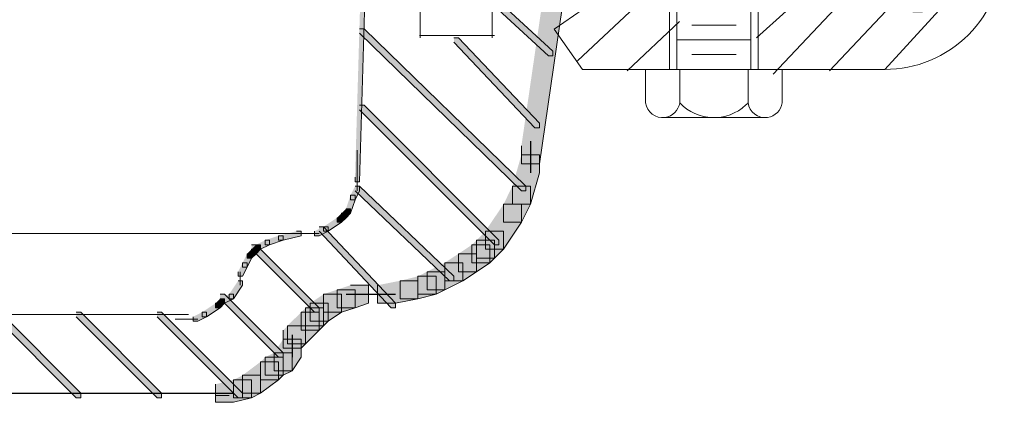
# Model space of a CAD drawing. Units: inches. Extents: x 0.74 to 5.56, y 4.31 to 10.4.
# Drawn here: x 4.46 to 4.97, y 4.63 to 4.83 of the extents above; entities that cross this region are included whole.
import ezdxf

# ---------------------------------------------------------------- set-up
doc = ezdxf.new("R2010")
doc.units = ezdxf.units.IN
doc.header["$MEASUREMENT"] = 0
doc.layers.add('Layer 1', color=7, linetype='Continuous')

# ---------------------------------------------------------------- blocks, each defined once
blk = doc.blocks.new('block 2')
at = {"layer": 'Layer 1'}
h = blk.add_hatch(color=7, dxfattribs=at)
h.dxf.hatch_style = 2
h.paths.add_polyline_path([(4.63753, 4.9088), (4.63989, 4.9088), (4.63989, 4.90644), (4.63517, 4.74618), (4.63281, 4.74618), (4.63281, 4.74854)])
h = blk.add_hatch(color=7, dxfattribs=at)
h.dxf.hatch_style = 2
h.paths.add_polyline_path([(4.73649, 4.87815), (4.74593, 4.87815), (4.74593, 4.86873), (4.72944, 4.75562), (4.72, 4.75562), (4.72, 4.76503)])
h = blk.add_hatch(color=7, dxfattribs=at)
h.dxf.hatch_style = 2
h.paths.add_polyline_path([(4.7035, 4.8428), (4.70586, 4.8428), (4.73649, 4.81451), (4.73649, 4.81215), (4.73416, 4.81215), (4.7035, 4.84044)])
h = blk.add_hatch(color=7, dxfattribs=at)
h.dxf.hatch_style = 2
h.paths.add_polyline_path([(4.63517, 4.82631), (4.63753, 4.82631), (4.72236, 4.74382), (4.72236, 4.74148), (4.72, 4.74148), (4.63517, 4.82395)])
h = blk.add_hatch(color=7, dxfattribs=at)
h.dxf.hatch_style = 2
h.paths.add_polyline_path([(4.68465, 4.82159), (4.68701, 4.82159), (4.72944, 4.7768), (4.72944, 4.77447), (4.72708, 4.77447), (4.68465, 4.81923)])
h = blk.add_hatch(color=7, dxfattribs=at)
h.dxf.hatch_style = 2
h.paths.add_polyline_path([(4.63517, 4.78624), (4.63753, 4.78624), (4.70822, 4.71555), (4.70822, 4.71316), (4.70586, 4.71316), (4.63517, 4.78388)])
h = blk.add_hatch(color=7, dxfattribs=at)
h.dxf.hatch_style = 2
h.paths.add_polyline_path([(4.72, 4.76031), (4.72944, 4.76031), (4.72944, 4.7509), (4.72472, 4.73438), (4.7153, 4.73438), (4.7153, 4.74382)])
h = blk.add_hatch(color=7, dxfattribs=at)
h.dxf.hatch_style = 2
h.paths.add_polyline_path([(4.63281, 4.74382), (4.63517, 4.74382), (4.63517, 4.74148), (4.63281, 4.73676), (4.63045, 4.73676), (4.63045, 4.73912)])
h = blk.add_hatch(color=7, dxfattribs=at)
h.dxf.hatch_style = 2
h.paths.add_polyline_path([(4.63281, 4.74382), (4.63517, 4.74382), (4.68465, 4.69667), (4.68465, 4.69431), (4.68229, 4.69431), (4.63281, 4.74148)])
h = blk.add_hatch(color=7, dxfattribs=at)
h.dxf.hatch_style = 2
h.paths.add_polyline_path([(4.7153, 4.74382), (4.72472, 4.74382), (4.72472, 4.73438), (4.72, 4.72496), (4.71058, 4.72496), (4.71058, 4.73438)])
h = blk.add_hatch(color=7, dxfattribs=at)
h.dxf.hatch_style = 2
h.paths.add_polyline_path([(4.63045, 4.73912), (4.63281, 4.73912), (4.63281, 4.73676), (4.63045, 4.72968), (4.62809, 4.72968), (4.62809, 4.73204)])
h = blk.add_hatch(color=7, dxfattribs=at)
h.dxf.hatch_style = 2
h.paths.add_polyline_path([(4.62809, 4.73204), (4.63045, 4.73204), (4.63045, 4.72968), (4.62809, 4.72732), (4.62576, 4.72732), (4.62576, 4.72968)])
h = blk.add_hatch(color=7, dxfattribs=at)
h.dxf.hatch_style = 2
h.paths.add_polyline_path([(4.71058, 4.73438), (4.72, 4.73438), (4.72, 4.72496), (4.71058, 4.71083), (4.70114, 4.71083), (4.70114, 4.72027)])
h = blk.add_hatch(color=7, dxfattribs=at)
h.dxf.hatch_style = 2
h.paths.add_polyline_path([(4.6234, 4.72732), (4.62576, 4.72732), (4.62576, 4.72496), (4.61865, 4.72027), (4.61632, 4.72027), (4.61632, 4.72263)])
h = blk.add_hatch(color=7, dxfattribs=at)
h.dxf.hatch_style = 2
h.paths.add_polyline_path([(4.62576, 4.72968), (4.62809, 4.72968), (4.62809, 4.72732), (4.62576, 4.72496), (4.6234, 4.72496), (4.6234, 4.72732)])
h = blk.add_hatch(color=7, dxfattribs=at)
h.dxf.hatch_style = 2
h.paths.add_polyline_path([(4.61632, 4.72263), (4.61865, 4.72263), (4.61865, 4.72027), (4.61396, 4.71788), (4.6116, 4.71788), (4.6116, 4.72027)])
h = blk.add_hatch(color=7, dxfattribs=at)
h.dxf.hatch_style = 2
h.paths.add_polyline_path([(4.61396, 4.72263), (4.61632, 4.72263), (4.65403, 4.68254), (4.65403, 4.68018), (4.65167, 4.68018), (4.61396, 4.72027)])
h = blk.add_hatch(color=7, dxfattribs=at)
h.dxf.hatch_style = 2
h.paths.add_polyline_path([(4.59277, 4.71788), (4.59511, 4.71788), (4.59511, 4.71555), (4.58803, 4.71316), (4.58567, 4.71316), (4.58567, 4.71555)])
h = blk.add_hatch(color=7, dxfattribs=at)
h.dxf.hatch_style = 2
h.paths.add_polyline_path([(4.60216, 4.72027), (4.60452, 4.72027), (4.60452, 4.71788), (4.59511, 4.71555), (4.59277, 4.71555), (4.59277, 4.71788)])
h = blk.add_hatch(color=7, dxfattribs=at)
h.dxf.hatch_style = 2
h.paths.add_polyline_path([(4.70114, 4.72027), (4.71058, 4.72027), (4.71058, 4.71083), (4.70586, 4.70614), (4.69645, 4.70614), (4.69645, 4.71555)])
h = blk.add_hatch(color=7, dxfattribs=at)
h.dxf.hatch_style = 2
h.paths.add_polyline_path([(4.57861, 4.71083), (4.58095, 4.71083), (4.58095, 4.70847), (4.57861, 4.70614), (4.57625, 4.70614), (4.57625, 4.70847)])
h = blk.add_hatch(color=7, dxfattribs=at)
h.dxf.hatch_style = 2
h.paths.add_polyline_path([(4.58095, 4.71316), (4.58333, 4.71316), (4.58333, 4.71083), (4.58095, 4.70847), (4.57861, 4.70847), (4.57861, 4.71083)])
h = blk.add_hatch(color=7, dxfattribs=at)
h.dxf.hatch_style = 2
h.paths.add_polyline_path([(4.57861, 4.71316), (4.58095, 4.71316), (4.61396, 4.68018), (4.61396, 4.67782), (4.6116, 4.67782), (4.57861, 4.71083)])
h = blk.add_hatch(color=7, dxfattribs=at)
h.dxf.hatch_style = 2
h.paths.add_polyline_path([(4.58567, 4.71555), (4.58803, 4.71555), (4.58803, 4.71316), (4.58333, 4.71083), (4.58095, 4.71083), (4.58095, 4.71316)])
h = blk.add_hatch(color=7, dxfattribs=at)
h.dxf.hatch_style = 2
h.paths.add_polyline_path([(4.69409, 4.71316), (4.7035, 4.71316), (4.7035, 4.70378), (4.69645, 4.69906), (4.68701, 4.69906), (4.68701, 4.70847)])
h = blk.add_hatch(color=7, dxfattribs=at)
h.dxf.hatch_style = 2
h.paths.add_polyline_path([(4.69645, 4.71555), (4.70586, 4.71555), (4.70586, 4.70614), (4.7035, 4.70378), (4.69409, 4.70378), (4.69409, 4.71316)])
h = blk.add_hatch(color=7, dxfattribs=at)
h.dxf.hatch_style = 2
h.paths.add_polyline_path([(4.57625, 4.70847), (4.57861, 4.70847), (4.57861, 4.70614), (4.57625, 4.70139), (4.57392, 4.70139), (4.57392, 4.70378)])
h = blk.add_hatch(color=7, dxfattribs=at)
h.dxf.hatch_style = 2
h.paths.add_polyline_path([(4.68701, 4.70847), (4.69645, 4.70847), (4.69645, 4.69906), (4.68937, 4.69431), (4.67993, 4.69431), (4.67993, 4.70378)])
h = blk.add_hatch(color=7, dxfattribs=at)
h.dxf.hatch_style = 2
h.paths.add_polyline_path([(4.57392, 4.70378), (4.57625, 4.70378), (4.57625, 4.70139), (4.57392, 4.69667), (4.57153, 4.69667), (4.57153, 4.69906)])
h = blk.add_hatch(color=7, dxfattribs=at)
h.dxf.hatch_style = 2
h.paths.add_polyline_path([(4.67993, 4.70378), (4.68937, 4.70378), (4.68937, 4.69431), (4.67993, 4.68964), (4.67052, 4.68964), (4.67052, 4.69906)])
h = blk.add_hatch(color=7, dxfattribs=at)
h.dxf.hatch_style = 2
h.paths.add_polyline_path([(4.6658, 4.69667), (4.67524, 4.69667), (4.67524, 4.68728), (4.6658, 4.6849), (4.65639, 4.6849), (4.65639, 4.69431)])
h = blk.add_hatch(color=7, dxfattribs=at)
h.dxf.hatch_style = 2
h.paths.add_polyline_path([(4.67052, 4.69906), (4.67993, 4.69906), (4.67993, 4.68964), (4.67524, 4.68728), (4.6658, 4.68728), (4.6658, 4.69667)])
h = blk.add_hatch(color=7, dxfattribs=at)
h.dxf.hatch_style = 2
h.paths.add_polyline_path([(4.57153, 4.69431), (4.57392, 4.69431), (4.57392, 4.69198), (4.56917, 4.6849), (4.56684, 4.6849), (4.56684, 4.68728)])
h = blk.add_hatch(color=7, dxfattribs=at)
h.dxf.hatch_style = 2
h.paths.add_polyline_path([(4.63045, 4.69198), (4.63989, 4.69198), (4.63989, 4.68254), (4.63281, 4.68018), (4.6234, 4.68018), (4.6234, 4.68964)])
h = blk.add_hatch(color=7, dxfattribs=at)
h.dxf.hatch_style = 2
h.paths.add_polyline_path([(4.65639, 4.69431), (4.6658, 4.69431), (4.6658, 4.6849), (4.65403, 4.68254), (4.64459, 4.68254), (4.64459, 4.69198)])
h = blk.add_hatch(color=7, dxfattribs=at)
h.dxf.hatch_style = 2
h.paths.add_polyline_path([(4.56209, 4.6849), (4.56445, 4.6849), (4.56445, 4.68254), (4.56209, 4.68018), (4.55973, 4.68018), (4.55973, 4.68254)])
h = blk.add_hatch(color=7, dxfattribs=at)
h.dxf.hatch_style = 2
h.paths.add_polyline_path([(4.56684, 4.68728), (4.56917, 4.68728), (4.56917, 4.6849), (4.56445, 4.68254), (4.56209, 4.68254), (4.56209, 4.6849)])
h = blk.add_hatch(color=7, dxfattribs=at)
h.dxf.hatch_style = 2
h.paths.add_polyline_path([(4.56209, 4.68728), (4.56445, 4.68728), (4.59511, 4.65663), (4.59511, 4.65427), (4.59277, 4.65427), (4.56209, 4.6849)])
h = blk.add_hatch(color=7, dxfattribs=at)
h.dxf.hatch_style = 2
h.paths.add_polyline_path([(4.61632, 4.68728), (4.62576, 4.68728), (4.62576, 4.67782), (4.61865, 4.67315), (4.60927, 4.67315), (4.60927, 4.68254)])
h = blk.add_hatch(color=7, dxfattribs=at)
h.dxf.hatch_style = 2
h.paths.add_polyline_path([(4.6234, 4.68964), (4.63281, 4.68964), (4.63281, 4.68018), (4.62576, 4.67782), (4.61632, 4.67782), (4.61632, 4.68728)])
h = blk.add_hatch(color=7, dxfattribs=at)
h.dxf.hatch_style = 2
h.paths.add_polyline_path([(4.55973, 4.68254), (4.56209, 4.68254), (4.56209, 4.68018), (4.55504, 4.67546), (4.55268, 4.67546), (4.55268, 4.67782)])
h = blk.add_hatch(color=7, dxfattribs=at)
h.dxf.hatch_style = 2
h.paths.add_polyline_path([(4.60691, 4.68018), (4.61632, 4.68018), (4.61632, 4.67079), (4.61396, 4.6684), (4.60452, 4.6684), (4.60452, 4.67782)])
h = blk.add_hatch(color=7, dxfattribs=at)
h.dxf.hatch_style = 2
h.paths.add_polyline_path([(4.60927, 4.68254), (4.61865, 4.68254), (4.61865, 4.67315), (4.61632, 4.67079), (4.60691, 4.67079), (4.60691, 4.68018)])
h = blk.add_hatch(color=7, dxfattribs=at)
h.dxf.hatch_style = 2
h.paths.add_polyline_path([(4.44428, 4.67782), (4.44664, 4.67782), (4.48907, 4.63542), (4.48907, 4.63306), (4.48671, 4.63306), (4.44428, 4.67546)])
h = blk.add_hatch(color=7, dxfattribs=at)
h.dxf.hatch_style = 2
h.paths.add_polyline_path([(4.48671, 4.67782), (4.48907, 4.67782), (4.53147, 4.63542), (4.53147, 4.63306), (4.52911, 4.63306), (4.48671, 4.67546)])
h = blk.add_hatch(color=7, dxfattribs=at)
h.dxf.hatch_style = 2
h.paths.add_polyline_path([(4.52911, 4.67782), (4.53147, 4.67782), (4.57392, 4.63542), (4.57392, 4.63306), (4.57153, 4.63306), (4.52911, 4.67546)])
h = blk.add_hatch(color=7, dxfattribs=at)
h.dxf.hatch_style = 2
h.paths.add_polyline_path([(4.55268, 4.67782), (4.55504, 4.67782), (4.55504, 4.67546), (4.55035, 4.67315), (4.54796, 4.67315), (4.54796, 4.67546)])
h = blk.add_hatch(color=7, dxfattribs=at)
h.dxf.hatch_style = 2
h.paths.add_polyline_path([(4.60452, 4.67782), (4.61396, 4.67782), (4.61396, 4.6684), (4.60691, 4.66132), (4.59747, 4.66132), (4.59747, 4.67079)])
h = blk.add_hatch(color=7, dxfattribs=at)
h.dxf.hatch_style = 2
h.paths.add_polyline_path([(4.59747, 4.67079), (4.60691, 4.67079), (4.60691, 4.66132), (4.60452, 4.65896), (4.59511, 4.65896), (4.59511, 4.6684)])
h = blk.add_hatch(color=7, dxfattribs=at)
h.dxf.hatch_style = 2
h.paths.add_polyline_path([(4.59511, 4.66368), (4.60452, 4.66368), (4.60452, 4.65427), (4.59983, 4.64719), (4.59041, 4.64719), (4.59041, 4.65663)])
h = blk.add_hatch(color=7, dxfattribs=at)
h.dxf.hatch_style = 2
h.paths.add_polyline_path([(4.58567, 4.65427), (4.59511, 4.65427), (4.59511, 4.64483), (4.59277, 4.64247), (4.58333, 4.64247), (4.58333, 4.65191)])
h = blk.add_hatch(color=7, dxfattribs=at)
h.dxf.hatch_style = 2
h.paths.add_polyline_path([(4.59041, 4.65663), (4.59983, 4.65663), (4.59983, 4.64719), (4.59511, 4.64483), (4.58567, 4.64483), (4.58567, 4.65427)])
h = blk.add_hatch(color=7, dxfattribs=at)
h.dxf.hatch_style = 2
h.paths.add_polyline_path([(4.58333, 4.65191), (4.59277, 4.65191), (4.59277, 4.64247), (4.58333, 4.63542), (4.57392, 4.63542), (4.57392, 4.64483)])
h = blk.add_hatch(color=7, dxfattribs=at)
h.dxf.hatch_style = 2
h.paths.add_polyline_path([(4.57392, 4.64483), (4.58333, 4.64483), (4.58333, 4.63542), (4.57861, 4.63306), (4.56917, 4.63306), (4.56917, 4.64247)])
h = blk.add_hatch(color=7, dxfattribs=at)
h.dxf.hatch_style = 2
h.paths.add_polyline_path([(4.56917, 4.64247), (4.57861, 4.64247), (4.57861, 4.63306), (4.56917, 4.6307), (4.55973, 4.6307), (4.55973, 4.64014)])
at = {"layer": 'Layer 1', "color": 7, "lineweight": 13}
for points in [[(4.66699, 4.98185), (4.66699, 4.82159)], [(4.7047, 4.98185), (4.7047, 4.82159)], [(4.66661, 4.82275), (4.70586, 4.82275)], [(4.63401, 4.76267), (4.63401, 4.74854)], [(4.63401, 4.7509), (4.63401, 4.74618)], [(4.63401, 4.74854), (4.63401, 4.74148)], [(4.03659, 4.71908), (4.60216, 4.71908)], [(4.60216, 4.71908), (4.60691, 4.71908)], [(4.60452, 4.71908), (4.60927, 4.71908)], [(4.60452, 4.71908), (4.60927, 4.71908)], [(4.60691, 4.71908), (4.61396, 4.71908)], [(4.5727, 4.69906), (4.5727, 4.69198)], [(4.3948, 4.67665), (4.5456, 4.67665)], [(4.53855, 4.67429), (4.5456, 4.67429)], [(4.54324, 4.67429), (4.55035, 4.67429)], [(4.55973, 4.63422), (4.56684, 4.63422)]]:
    blk.add_lwpolyline(points, dxfattribs=at)
at = {"layer": 'Layer 1', "lineweight": 0}
for points in [[(4.63753, 4.9088), (4.63989, 4.9088), (4.63989, 4.90644), (4.63517, 4.74618), (4.63281, 4.74618), (4.63281, 4.74854)], [(4.73649, 4.87815), (4.74593, 4.87815), (4.74593, 4.86873), (4.72944, 4.75562), (4.72, 4.75562), (4.72, 4.76503)], [(4.7035, 4.8428), (4.70586, 4.8428), (4.73649, 4.81451), (4.73649, 4.81215), (4.73416, 4.81215), (4.7035, 4.84044)], [(4.63517, 4.82631), (4.63753, 4.82631), (4.72236, 4.74382), (4.72236, 4.74148), (4.72, 4.74148), (4.63517, 4.82395)], [(4.68465, 4.82159), (4.68701, 4.82159), (4.72944, 4.7768), (4.72944, 4.77447), (4.72708, 4.77447), (4.68465, 4.81923)], [(4.63517, 4.78624), (4.63753, 4.78624), (4.70822, 4.71555), (4.70822, 4.71316), (4.70586, 4.71316), (4.63517, 4.78388)], [(4.72, 4.76031), (4.72944, 4.76031), (4.72944, 4.7509), (4.72472, 4.73438), (4.7153, 4.73438), (4.7153, 4.74382)], [(4.63281, 4.74382), (4.63517, 4.74382), (4.63517, 4.74148), (4.63281, 4.73676), (4.63045, 4.73676), (4.63045, 4.73912)], [(4.63281, 4.74382), (4.63517, 4.74382), (4.68465, 4.69667), (4.68465, 4.69431), (4.68229, 4.69431), (4.63281, 4.74148)], [(4.7153, 4.74382), (4.72472, 4.74382), (4.72472, 4.73438), (4.72, 4.72496), (4.71058, 4.72496), (4.71058, 4.73438)], [(4.63045, 4.73912), (4.63281, 4.73912), (4.63281, 4.73676), (4.63045, 4.72968), (4.62809, 4.72968), (4.62809, 4.73204)], [(4.62809, 4.73204), (4.63045, 4.73204), (4.63045, 4.72968), (4.62809, 4.72732), (4.62576, 4.72732), (4.62576, 4.72968)], [(4.71058, 4.73438), (4.72, 4.73438), (4.72, 4.72496), (4.71058, 4.71083), (4.70114, 4.71083), (4.70114, 4.72027)], [(4.6234, 4.72732), (4.62576, 4.72732), (4.62576, 4.72496), (4.61865, 4.72027), (4.61632, 4.72027), (4.61632, 4.72263)], [(4.62576, 4.72968), (4.62809, 4.72968), (4.62809, 4.72732), (4.62576, 4.72496), (4.6234, 4.72496), (4.6234, 4.72732)], [(4.61632, 4.72263), (4.61865, 4.72263), (4.61865, 4.72027), (4.61396, 4.71788), (4.6116, 4.71788), (4.6116, 4.72027)], [(4.61396, 4.72263), (4.61632, 4.72263), (4.65403, 4.68254), (4.65403, 4.68018), (4.65167, 4.68018), (4.61396, 4.72027)], [(4.59277, 4.71788), (4.59511, 4.71788), (4.59511, 4.71555), (4.58803, 4.71316), (4.58567, 4.71316), (4.58567, 4.71555)], [(4.60216, 4.72027), (4.60452, 4.72027), (4.60452, 4.71788), (4.59511, 4.71555), (4.59277, 4.71555), (4.59277, 4.71788)], [(4.70114, 4.72027), (4.71058, 4.72027), (4.71058, 4.71083), (4.70586, 4.70614), (4.69645, 4.70614), (4.69645, 4.71555)], [(4.57861, 4.71083), (4.58095, 4.71083), (4.58095, 4.70847), (4.57861, 4.70614), (4.57625, 4.70614), (4.57625, 4.70847)], [(4.58095, 4.71316), (4.58333, 4.71316), (4.58333, 4.71083), (4.58095, 4.70847), (4.57861, 4.70847), (4.57861, 4.71083)], [(4.57861, 4.71316), (4.58095, 4.71316), (4.61396, 4.68018), (4.61396, 4.67782), (4.6116, 4.67782), (4.57861, 4.71083)], [(4.58567, 4.71555), (4.58803, 4.71555), (4.58803, 4.71316), (4.58333, 4.71083), (4.58095, 4.71083), (4.58095, 4.71316)], [(4.69409, 4.71316), (4.7035, 4.71316), (4.7035, 4.70378), (4.69645, 4.69906), (4.68701, 4.69906), (4.68701, 4.70847)], [(4.69645, 4.71555), (4.70586, 4.71555), (4.70586, 4.70614), (4.7035, 4.70378), (4.69409, 4.70378), (4.69409, 4.71316)], [(4.57625, 4.70847), (4.57861, 4.70847), (4.57861, 4.70614), (4.57625, 4.70139), (4.57392, 4.70139), (4.57392, 4.70378)], [(4.68701, 4.70847), (4.69645, 4.70847), (4.69645, 4.69906), (4.68937, 4.69431), (4.67993, 4.69431), (4.67993, 4.70378)], [(4.57392, 4.70378), (4.57625, 4.70378), (4.57625, 4.70139), (4.57392, 4.69667), (4.57153, 4.69667), (4.57153, 4.69906)], [(4.67993, 4.70378), (4.68937, 4.70378), (4.68937, 4.69431), (4.67993, 4.68964), (4.67052, 4.68964), (4.67052, 4.69906)], [(4.6658, 4.69667), (4.67524, 4.69667), (4.67524, 4.68728), (4.6658, 4.6849), (4.65639, 4.6849), (4.65639, 4.69431)], [(4.67052, 4.69906), (4.67993, 4.69906), (4.67993, 4.68964), (4.67524, 4.68728), (4.6658, 4.68728), (4.6658, 4.69667)], [(4.57153, 4.69431), (4.57392, 4.69431), (4.57392, 4.69198), (4.56917, 4.6849), (4.56684, 4.6849), (4.56684, 4.68728)], [(4.63045, 4.69198), (4.63989, 4.69198), (4.63989, 4.68254), (4.63281, 4.68018), (4.6234, 4.68018), (4.6234, 4.68964)], [(4.65639, 4.69431), (4.6658, 4.69431), (4.6658, 4.6849), (4.65403, 4.68254), (4.64459, 4.68254), (4.64459, 4.69198)], [(4.56209, 4.6849), (4.56445, 4.6849), (4.56445, 4.68254), (4.56209, 4.68018), (4.55973, 4.68018), (4.55973, 4.68254)], [(4.56684, 4.68728), (4.56917, 4.68728), (4.56917, 4.6849), (4.56445, 4.68254), (4.56209, 4.68254), (4.56209, 4.6849)], [(4.56209, 4.68728), (4.56445, 4.68728), (4.59511, 4.65663), (4.59511, 4.65427), (4.59277, 4.65427), (4.56209, 4.6849)], [(4.61632, 4.68728), (4.62576, 4.68728), (4.62576, 4.67782), (4.61865, 4.67315), (4.60927, 4.67315), (4.60927, 4.68254)], [(4.6234, 4.68964), (4.63281, 4.68964), (4.63281, 4.68018), (4.62576, 4.67782), (4.61632, 4.67782), (4.61632, 4.68728)], [(4.55973, 4.68254), (4.56209, 4.68254), (4.56209, 4.68018), (4.55504, 4.67546), (4.55268, 4.67546), (4.55268, 4.67782)], [(4.60691, 4.68018), (4.61632, 4.68018), (4.61632, 4.67079), (4.61396, 4.6684), (4.60452, 4.6684), (4.60452, 4.67782)], [(4.60927, 4.68254), (4.61865, 4.68254), (4.61865, 4.67315), (4.61632, 4.67079), (4.60691, 4.67079), (4.60691, 4.68018)], [(4.44428, 4.67782), (4.44664, 4.67782), (4.48907, 4.63542), (4.48907, 4.63306), (4.48671, 4.63306), (4.44428, 4.67546)], [(4.48671, 4.67782), (4.48907, 4.67782), (4.53147, 4.63542), (4.53147, 4.63306), (4.52911, 4.63306), (4.48671, 4.67546)], [(4.52911, 4.67782), (4.53147, 4.67782), (4.57392, 4.63542), (4.57392, 4.63306), (4.57153, 4.63306), (4.52911, 4.67546)], [(4.55268, 4.67782), (4.55504, 4.67782), (4.55504, 4.67546), (4.55035, 4.67315), (4.54796, 4.67315), (4.54796, 4.67546)], [(4.60452, 4.67782), (4.61396, 4.67782), (4.61396, 4.6684), (4.60691, 4.66132), (4.59747, 4.66132), (4.59747, 4.67079)], [(4.59747, 4.67079), (4.60691, 4.67079), (4.60691, 4.66132), (4.60452, 4.65896), (4.59511, 4.65896), (4.59511, 4.6684)], [(4.59511, 4.66368), (4.60452, 4.66368), (4.60452, 4.65427), (4.59983, 4.64719), (4.59041, 4.64719), (4.59041, 4.65663)], [(4.58567, 4.65427), (4.59511, 4.65427), (4.59511, 4.64483), (4.59277, 4.64247), (4.58333, 4.64247), (4.58333, 4.65191)], [(4.59041, 4.65663), (4.59983, 4.65663), (4.59983, 4.64719), (4.59511, 4.64483), (4.58567, 4.64483), (4.58567, 4.65427)], [(4.58333, 4.65191), (4.59277, 4.65191), (4.59277, 4.64247), (4.58333, 4.63542), (4.57392, 4.63542), (4.57392, 4.64483)], [(4.57392, 4.64483), (4.58333, 4.64483), (4.58333, 4.63542), (4.57861, 4.63306), (4.56917, 4.63306), (4.56917, 4.64247)], [(4.56917, 4.64247), (4.57861, 4.64247), (4.57861, 4.63306), (4.56917, 4.6307), (4.55973, 4.6307), (4.55973, 4.64014)]]:
    blk.add_lwpolyline(points, dxfattribs=at)
at = {"layer": 'Layer 1', "color": 7, "lineweight": 25}
for points in [[(4.72472, 4.76739), (4.72472, 4.7509)], [(4.62809, 4.68728), (4.64931, 4.68728)], [(4.63045, 4.68728), (4.64225, 4.68728)], [(4.63045, 4.68728), (4.64459, 4.68728)], [(4.63281, 4.68728), (4.64695, 4.68728)], [(4.63753, 4.68728), (4.65403, 4.68728)], [(4.59983, 4.66604), (4.59983, 4.65427)], [(4.42779, 4.63542), (4.56684, 4.63542)], [(4.55504, 4.63542), (4.56917, 4.63542)]]:
    blk.add_lwpolyline(points, dxfattribs=at)
blk = doc.blocks.new('block 5')
at = {"layer": 'Layer 1', "color": 7, "lineweight": 9}
for points in [[(4.95489, 4.94151), (4.94268, 4.92754)], [(4.97304, 4.93191), (4.94038, 4.89749)], [(4.97304, 4.90419), (4.94038, 4.86974)], [(4.97304, 4.8734), (4.91037, 4.80496)], [(4.77686, 4.83521), (4.7494, 4.80941)], [(4.85878, 4.83545), (4.84315, 4.82156)], [(4.88449, 4.83694), (4.85183, 4.80246)], [(4.91401, 4.83868), (4.88135, 4.8042)], [(4.8029, 4.83), (4.77544, 4.8042)]]:
    blk.add_lwpolyline(points, dxfattribs=at)
at = {"layer": 'Layer 1', "color": 7, "lineweight": 13}
for points in [[(4.80922, 4.90408), (4.82083, 4.91566)], [(4.83222, 4.90408), (4.82061, 4.91566)], [(4.80922, 4.89399), (4.80922, 4.90408)], [(4.80922, 4.90408), (4.82083, 4.90408)], [(4.83247, 4.90408), (4.82083, 4.90408)], [(4.83247, 4.89399), (4.83247, 4.90408)], [(4.80149, 4.80496), (4.80149, 4.89399)], [(4.80149, 4.89399), (4.84022, 4.89399)], [(4.84022, 4.89399), (4.84022, 4.80496)], [(4.80922, 4.88623), (4.80149, 4.87847)], [(4.80922, 4.88623), (4.83247, 4.88623)], [(4.83247, 4.88623), (4.84022, 4.87847)], [(4.80149, 4.87847), (4.84022, 4.87847)], [(4.80922, 4.87071), (4.83247, 4.87071)], [(4.84022, 4.86296), (4.80149, 4.86296)], [(4.76253, 4.84372), (4.76799, 4.83599)], [(4.80922, 4.84372), (4.83247, 4.84372)], [(4.76799, 4.83599), (4.80149, 4.83599)], [(4.79758, 4.83599), (4.79758, 4.80496)], [(4.80149, 4.83599), (4.84022, 4.83599)], [(4.84022, 4.83599), (4.91037, 4.83599)], [(4.8441, 4.83599), (4.8441, 4.80496)], [(4.80922, 4.82821), (4.83247, 4.82821)], [(4.80149, 4.82048), (4.84022, 4.82048)], [(4.80922, 4.81272), (4.83247, 4.81272)], [(4.91037, 4.80496), (4.75206, 4.80496)], [(4.78502, 4.78752), (4.78502, 4.80496)], [(4.80292, 4.78752), (4.80292, 4.80496)], [(4.83873, 4.78752), (4.83873, 4.80496)], [(4.85664, 4.78752), (4.85664, 4.80496)], [(4.794, 4.77979), (4.80292, 4.77979)], [(4.80292, 4.77979), (4.83873, 4.77979)], [(4.83873, 4.77979), (4.84768, 4.77979)]]:
    blk.add_lwpolyline(points, dxfattribs=at)
at = {"layer": 'Layer 1', "color": 7, "lineweight": 18}
blk.add_lwpolyline([(4.76799, 4.83599), (4.76253, 4.84372), (4.73714, 4.82609), (4.75206, 4.80496), (4.79758, 4.80496), (4.79758, 4.83599), (4.76799, 4.83599)], dxfattribs=at)
blk.add_open_spline([(4.97241, 4.94765), (4.97241, 4.94765), (4.94138, 4.93802), (4.94138, 4.93802), (4.94138, 4.93802), (4.94138, 4.86697), (4.94138, 4.86697), (4.94138, 4.85875), (4.9381, 4.85086), (4.93229, 4.84505), (4.92646, 4.83922), (4.91857, 4.83599), (4.91037, 4.83599), (4.91037, 4.83599), (4.8441, 4.83599), (4.8441, 4.83599), (4.8441, 4.83599), (4.8441, 4.80496), (4.8441, 4.80496), (4.8441, 4.80496), (4.91037, 4.80496), (4.91037, 4.80496), (4.92678, 4.80496), (4.94257, 4.8115), (4.95424, 4.82313), (4.96585, 4.83474), (4.97241, 4.85053), (4.97241, 4.86697), (4.97241, 4.86697), (4.97241, 4.94765), (4.97241, 4.94765)], degree=3, knots=[0, 0, 0, 0, 1, 1, 1, 2, 2, 2, 3, 3, 3, 4, 4, 4, 5, 5, 5, 6, 6, 6, 7, 7, 7, 8, 8, 8, 9, 9, 9, 10, 10, 10, 10], dxfattribs=at)
at = {"layer": 'Layer 1', "color": 7, "lineweight": 13}
blk.add_open_spline([(4.91037, 4.83599), (4.92752, 4.83599), (4.94138, 4.83032), (4.94138, 4.84744)], degree=3, dxfattribs=at)
for points in [[(4.78502, 4.78752), (4.78578, 4.78258), (4.79034, 4.77913), (4.79527, 4.77984), (4.79921, 4.78044), (4.80235, 4.78353), (4.80292, 4.78752)], [(4.80292, 4.78752), (4.8122, 4.77762), (4.82775, 4.77713), (4.83762, 4.7864), (4.83803, 4.78678), (4.83841, 4.78714), (4.83873, 4.78752)], [(4.83873, 4.78752), (4.83946, 4.78258), (4.84405, 4.77913), (4.84899, 4.77984), (4.85297, 4.78044), (4.85609, 4.78353), (4.85664, 4.78752)]]:
    blk.add_open_spline(points, degree=3, knots=[0, 0, 0, 0, 1, 1, 1, 2, 2, 2, 2], dxfattribs=at)

msp = doc.modelspace()

# ---------------------------------------------------------------- block references
at = {"layer": 'Layer 1'}
for name in ['block 2', 'block 5']:
    msp.add_blockref(name, (0, 0), dxfattribs=at)

doc.saveas('drawing.dxf')
